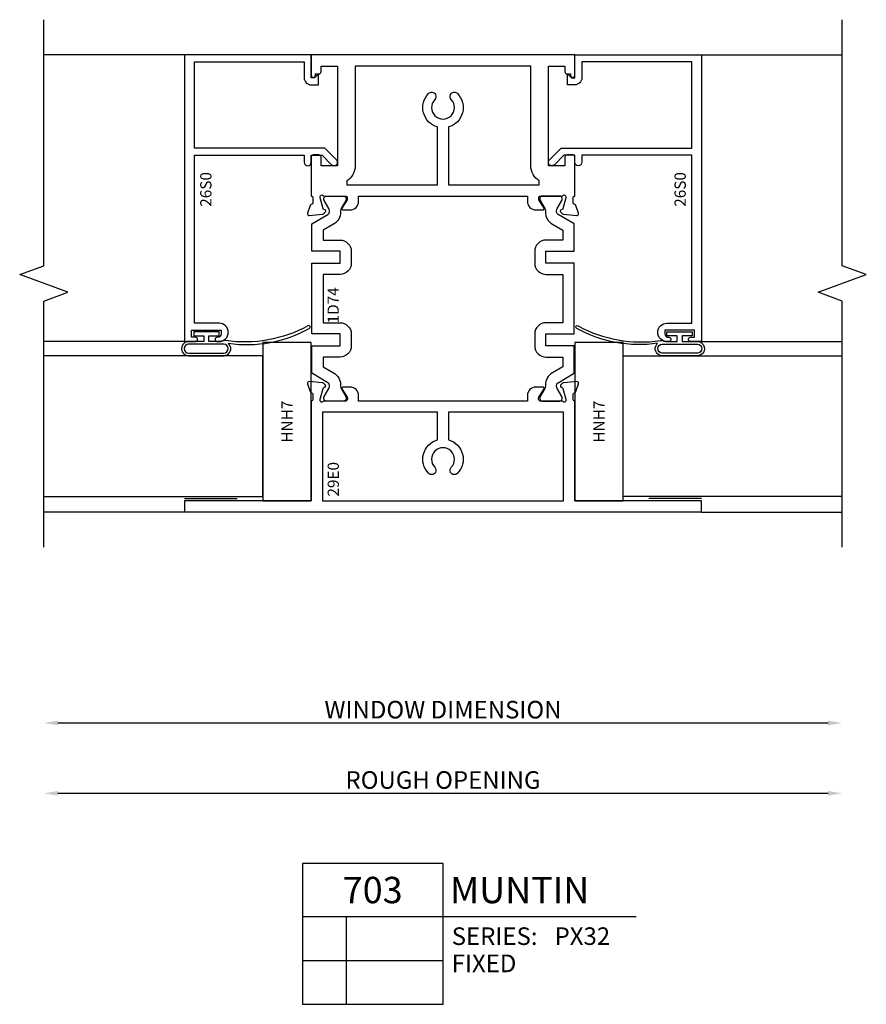
# Model space of a CAD drawing. Units: inches. Extents: x -10.9 to 17.8, y -6.3 to 9.2.
# Drawn here: x -7.5 to -1.4, y 2.2 to 9.2 of the extents above; entities that cross this region are included whole.
import ezdxf
from ezdxf.enums import TextEntityAlignment as Align

# ---------------------------------------------------------------- set-up
doc = ezdxf.new("R2010")
doc.units = ezdxf.units.IN
doc.header["$LTSCALE"] = 0.5
doc.header["$MEASUREMENT"] = 0
for name, color, linetype in [('PX32D703$0$ZE-ANNO-LINE', 3, 'Continuous'), ('PX32D703$0$ZE-ANNO-LINE-BRKL', 1, 'Continuous'), ('PX32D703$0$ZE-ANNO-SYMB', 3, 'Continuous'), ('PX32D703$0$ZE-ANNO-TEXT-SYMB', 3, 'Continuous'), ('PX32D703$0$ZE-ANNO-TEXT-WSTP', 1, 'Continuous'), ('PX32D703$0$ZE-ANNO-TEXT-XTRU', 6, 'Continuous'), ('PX32D703$0$ZE-GLAZ-BLOK', 1, 'Continuous'), ('PX32D703$0$ZE-GLAZ-GLAS', 3, 'Continuous'), ('PX32D703$0$ZE-GLAZ-RVNL', 3, 'Continuous'), ('PX32D703$0$ZE-GLAZ-WSTP', 3, 'Continuous'), ('PX32D703$0$ZE-GLAZ-XTRU', 7, 'Continuous'), ('PX32D703$0$ZE-GLAZ-XTRU-MBND', 9, 'Continuous'), ('PX32D703$0$ZE-GLAZ-XTRU-THML', 7, 'Continuous'), ('ZE-GLAZ-XTRU', 7, 'Continuous')]:
    doc.layers.add(name, color=color, linetype=linetype)
doc.styles.add('PX32D703$0$Arial', font='arial.ttf')
doc.styles.add('PX32D703$0$EFCO', font='arial.ttf')
doc.styles.add('PX32D703$0$EFCO ARIEL', font='arial.ttf')
doc.styles.add('PX32D703$0$ROMANS', font='ROMANS.SHX')
doc.dimstyles.new('PX32D703$0$STD1', dxfattribs={"dimtxt": 0.125, "dimasz": 0.1, "dimexe": 0.1, "dimexo": 0.0625, "dimgap": 0.03, "dimtad": 1, "dimdec": 5, "dimzin": 4, "dimdsep": 46, "dimlunit": 4, "dimtxsty": 'PX32D703$0$EFCO', "dimcen": 0.09, "dimclrd": 1, "dimclre": 1, "dimclrt": 3, "dimazin": 0, "dimtfac": 1, "dimtdec": 5, "dimtmove": 0, "dimatfit": 3, "dimfxl": 0, "dimfrac": 2, "dimtolj": 1, "dimtzin": 0, "dimarcsym": 0})

# ---------------------------------------------------------------- blocks, each defined once
blk = doc.blocks.new('*U70')
at = {"layer": 'PX32D703$0$ZE-ANNO-SYMB', "linetype": 'Continuous'}
for p, q in [((0, 0), (0, -1)), ((1, 0), (0, 0)), ((1, -1), (1, 0)), ((0, -0.375), (1, -0.375)), ((0.3131, -1), (0.3131, -0.375)), ((1, -0.375), (2.3737, -0.375)), ((0, -0.6875), (1, -0.6875)), ((0, -1), (1, -1))]:
    blk.add_line(p, q, dxfattribs=at)
at = {"layer": 'PX32D703$0$ZE-ANNO-TEXT-SYMB', "linetype": 'Continuous', "style": 'PX32D703$0$Arial'}
blk.add_text('SERIES:', height=0.125, dxfattribs=at).set_placement((1.062, -0.5781))
for tag, height, p in [('DETAIL', 0.1875, (0.5, -0.1875)), ('SIM1', 0.125, (-0.2397, -0.5312)), ('DETREF1', 0.125, (0.1562, -0.5312)), ('SHTREF1', 0.125, (0.6565, -0.5312)), ('SIM2', 0.125, (-0.2397, -0.8438)), ('DETREF2', 0.125, (0.1562, -0.8438)), ('SHTREF2', 0.125, (0.6565, -0.8438))]:
    blk.add_attdef(tag, text='', height=height, dxfattribs=at).set_placement(p, align=Align.MIDDLE_CENTER)
for tag, height, p in [('DESCRIPTION', 0.1875, (1.0497, -0.1875)), ('SERIES', 0.125, (1.7934, -0.5155))]:
    blk.add_attdef(tag, text='', height=height, dxfattribs=at).set_placement(p, align=Align.MIDDLE_LEFT)
for tag, p in [('MISC1', (1.062, -0.7716)), ('MISC2', (1.062, -0.965))]:
    blk.add_attdef(tag, p, '', height=0.125, dxfattribs=at)
blk = doc.blocks.new('PX32D703$0$1d74')
for points in [[(2.148, -2.5355), (2.148, -2.5865, 0.585864), (2.1601, -2.5933), (2.2191, -2.5573, -0.13813), (2.2253, -2.5555), (2.234, -2.5555, -0.414214), (2.246, -2.5675), (2.246, -2.7186, 0.213422), (2.25, -2.7276, -0.6885), (2.242, -2.7485), (2.2341, -2.7485, -0.065543), (2.2338, -2.7485), (2.1553, -2.7274, -0.267949), (2.1496, -2.7218), (2.1477, -2.7144, 0.57735), (2.1343, -2.7108), (2.1196, -2.7255, 0.176327), (2.1162, -2.7329), (2.108, -2.8265, 0.548619), (2.1241, -2.8388), (2.1791, -2.8188, 0.226231), (2.1863, -2.8114), (2.1876, -2.8076, -0.320055), (2.199, -2.7995), (2.234, -2.7995, -0.414214), (2.246, -2.8115), (2.246, -2.812), (2.524, -2.812, 0.414214), (2.539, -2.797), (2.539, -2.757, 0.414214), (2.524, -2.742), (2.461, -2.742), (2.461, -2.624), (3.17, -2.624), (3.17, -2.742), (3.13, -2.742, 0.414214), (3.115, -2.757), (3.115, -2.782), (3.105, -2.782, 0.414214), (3.09, -2.797), (3.09, -2.797, 0.414214), (3.105, -2.812), (3.25, -2.812), (3.25, -0.938), (3.105, -0.938, 0.414214), (3.09, -0.953, 0.414214), (3.105, -0.968), (3.115, -0.968), (3.115, -0.993, 0.414214), (3.13, -1.008), (3.17, -1.008), (3.17, -1.126), (2.461, -1.126), (2.461, -1.008), (2.524, -1.008, 0.414214), (2.539, -0.993), (2.539, -0.953, 0.414214), (2.524, -0.938), (2.246, -0.938), (2.246, -0.9385, -0.414214), (2.234, -0.9505), (2.199, -0.9505, -0.320055), (2.1876, -0.9424), (2.1863, -0.9386, 0.226231), (2.1791, -0.9312), (2.1241, -0.9112, 0.548619), (2.108, -0.9235), (2.1162, -1.0171, 0.176327), (2.1196, -1.0245), (2.1343, -1.0392, 0.57735), (2.1477, -1.0356), (2.1496, -1.0282, -0.267949), (2.1553, -1.0226), (2.2338, -1.0015, -0.065543), (2.2341, -1.0015), (2.242, -1.0015, -0.6885), (2.25, -1.0224, 0.213422), (2.246, -1.0314), (2.246, -1.1825, -0.414214), (2.234, -1.1945), (2.2253, -1.1945, -0.13813), (2.2191, -1.1927), (2.1601, -1.1567, 0.585864), (2.148, -1.1635), (2.148, -1.2145, 0.414214), (2.208, -1.2745), (2.246, -1.2745), (2.246, -2.4755), (2.208, -2.4755, 0.414214)], [(2.9686, -1.8209, -0.334619), (2.9316, -1.8164, 2.356131), (2.9316, -1.9336, -0.334619), (2.9686, -1.9291, -0.498555), (2.9746, -1.9782, -0.564734), (2.7371, -1.915), (2.326, -1.915), (2.326, -2.559), (2.3542, -2.559, -0.261728), (2.461, -2.499), (3.17, -2.499), (3.17, -1.251), (2.461, -1.251, -0.261728), (2.3542, -1.191), (2.326, -1.191), (2.326, -1.835), (2.7371, -1.835, -0.564734), (2.9746, -1.7718, -0.498555)]]:
    blk.add_lwpolyline(points, format="xyb", close=True)
at = {"layer": 'PX32D703$0$ZE-GLAZ-RVNL'}
for points in [[(1.1817, -1.2227, -0.414214), (1.1017, -1.1427), (1.1017, -1.0222), (1.032, -1.0222), (0.9886, -1.0973, -0.267949), (0.9023, -1.1471), (0.8935, -1.1471, 0.131652), (0.8777, -1.1513), (0.8204, -1.1844, -0.131652), (0.8164, -1.1855), (0.8047, -1.1855, -0.414214), (0.789, -1.1697), (0.789, -1.0445, -0.414214), (0.8047, -1.0287), (0.8164, -1.0287, -0.131652), (0.8204, -1.0298), (0.8777, -1.0629, 0.131652), (0.8935, -1.0671), (0.9023, -1.0671, 0.267949), (0.9194, -1.0573), (0.9836, -0.946, -0.267949), (0.9904, -0.9421), (1.1817, -0.9421), (1.1817, -1.1427), (1.2657, -1.1427), (1.2657, -0.9421), (1.7692, -0.9421), (1.7692, -1.1427), (1.8532, -1.1427), (1.8532, -0.9421), (2.0491, -0.9421), (2.1156, -1.0573, 0.267949), (2.1326, -1.0671), (2.1415, -1.0671, 0.131652), (2.1572, -1.0629), (2.2146, -1.0298, -0.131652), (2.2185, -1.0287), (2.2302, -1.0287, -0.414214), (2.246, -1.0445), (2.246, -1.1697, -0.414214), (2.2302, -1.1855), (2.2185, -1.1855, -0.131652), (2.2146, -1.1844), (2.1572, -1.1513, 0.131652), (2.1415, -1.1471), (2.1326, -1.1471, -0.267949), (2.0463, -1.0973), (2.003, -1.0222), (1.9332, -1.0222), (1.9332, -1.1427, -0.414214), (1.8532, -1.2227), (1.7692, -1.2227, -0.414214), (1.6892, -1.1427), (1.6892, -1.0221), (1.3457, -1.0221), (1.3457, -1.1427, -0.414214), (1.2657, -1.2227)], [(1.1817, -2.5273, 0.414214), (1.1017, -2.6073), (1.1017, -2.7278), (1.032, -2.7278), (0.9886, -2.6527, 0.267949), (0.9023, -2.6029), (0.8935, -2.6029, -0.131652), (0.8777, -2.5987), (0.8204, -2.5656, 0.131652), (0.8164, -2.5645), (0.8047, -2.5645, 0.414214), (0.789, -2.5803), (0.789, -2.7055, 0.414214), (0.8047, -2.7213), (0.8164, -2.7213, 0.131652), (0.8204, -2.7202), (0.8777, -2.6871, -0.131652), (0.8935, -2.6829), (0.9023, -2.6829, -0.267949), (0.9194, -2.6927), (0.9836, -2.804, 0.267949), (0.9904, -2.8079), (1.1817, -2.8079), (1.1817, -2.6073), (1.2657, -2.6073), (1.2657, -2.8079), (1.7692, -2.8079), (1.7692, -2.6073), (1.8532, -2.6073), (1.8532, -2.8079), (2.0491, -2.8079), (2.1156, -2.6927, -0.267949), (2.1326, -2.6829), (2.1415, -2.6829, -0.131652), (2.1572, -2.6871), (2.2146, -2.7202, 0.131652), (2.2185, -2.7213), (2.2302, -2.7213, 0.414214), (2.246, -2.7055), (2.246, -2.5803, 0.414214), (2.2302, -2.5645), (2.2185, -2.5645, 0.131652), (2.2146, -2.5656), (2.1572, -2.5987, -0.131652), (2.1415, -2.6029), (2.1326, -2.6029, 0.267949), (2.0463, -2.6527), (2.003, -2.7278), (1.9332, -2.7278), (1.9332, -2.6073, 0.414214), (1.8532, -2.5273), (1.7692, -2.5273, 0.414214), (1.6892, -2.6073), (1.6892, -2.7279), (1.3457, -2.7279), (1.3457, -2.6073, 0.414214), (1.2657, -2.5273)]]:
    blk.add_lwpolyline(points, format="xyb", close=True, dxfattribs=at)
at = {"layer": 'PX32D703$0$ZE-GLAZ-XTRU'}
for points in [[(0.789, -2.8119, -0.417926), (0.8009, -2.7999), (0.8364, -2.7999, -0.359508), (0.848, -2.8095, 0.263725), (0.8556, -2.8184), (0.9113, -2.8386, 0.548619), (0.9272, -2.8265), (0.919, -2.733, 0.176327), (0.9156, -2.7257), (0.9012, -2.7113, 0.57735), (0.888, -2.7149), (0.8868, -2.7193, -0.267949), (0.8784, -2.7277), (0.8024, -2.7481, -0.065543), (0.7993, -2.7485), (0.793, -2.7485, -0.6885), (0.7851, -2.7278, 0.213422), (0.789, -2.719), (0.789, -2.5668, -0.414214), (0.8009, -2.555), (0.8096, -2.555, -0.137872), (0.8158, -2.5567), (0.8757, -2.5933, 0.585524), (0.8878, -2.5866), (0.8878, -2.535, 0.414214), (0.8278, -2.475), (0.789, -2.475), (0.789, -1.275), (0.8278, -1.275, 0.414214), (0.8878, -1.215), (0.8878, -1.1634, 0.585524), (0.8757, -1.1567), (0.8158, -1.1933, -0.137872), (0.8096, -1.195), (0.8009, -1.195, -0.414214), (0.789, -1.1832), (0.789, -1.031, 0.213422), (0.7851, -1.0222, -0.6885), (0.793, -1.0015), (0.7993, -1.0015, -0.065543), (0.8024, -1.0019), (0.8784, -1.0223, -0.267949), (0.8868, -1.0307), (0.888, -1.0351, 0.57735), (0.9012, -1.0387), (0.9156, -1.0243, 0.176327), (0.919, -1.017), (0.9272, -0.9235, 0.548619), (0.9113, -0.9114), (0.8556, -0.9316, 0.263725), (0.848, -0.9405, -0.359508), (0.8364, -0.9501), (0.8009, -0.9501, -0.417926), (0.789, -0.9381), (0.789, -0.938), (0.08, -0.938), (0.08, -0.037), (0, -0.037), (0, -3.713), (0.08, -3.713), (0.08, -2.812), (0.789, -2.812)], [(0.3184, -1.9336, 2.356131), (0.3184, -1.8164, -0.334619), (0.2813, -1.8209, -0.498555), (0.2753, -1.7718, -0.564734), (0.5128, -1.835), (0.709, -1.835), (0.709, -1.018), (0.08, -1.018), (0.08, -2.732), (0.709, -2.732), (0.709, -1.915), (0.5128, -1.915, -0.564734), (0.2753, -1.9782, -0.498555), (0.2813, -1.9291, -0.334619)]]:
    blk.add_lwpolyline(points, format="xyb", close=True, dxfattribs=at)
at = {"layer": 'PX32D703$0$ZE-ANNO-TEXT-XTRU', "style": 'PX32D703$0$ROMANS'}
for p, flags in [((0.1096, -1.1348), 8), ((2.4378, -1.2253), 9)]:
    blk.add_attdef('DIENO', p, '', height=0.08, dxfattribs=dict(at, flags=flags))
at = {"layer": 'PX32D703$0$ZE-GLAZ-XTRU-THML', "color": 6, "style": 'PX32D703$0$EFCO ARIEL'}
blk.add_attdef('DIENO', (1.3409, -1.1342), '', height=0.08, dxfattribs=at)
blk = doc.blocks.new('*D73')
at = {"layer": 'PX32D703$0$ZE-ANNO-LINE', "color": 1, "lineweight": -2, "transparency": 16777216}
blk.add_line((-0.9, -1.5), (4.576, -1.5), dxfattribs=at)
at = {"layer": 'PX32D703$0$ZE-ANNO-LINE', "color": 1, "transparency": 16777216}
for points in [[(-0.9, -1.4833), (-0.9, -1.5167), (-1, -1.5)], [(4.576, -1.4833), (4.576, -1.5167), (4.676, -1.5)]]:
    blk.add_solid(points, dxfattribs=at)
at = {"layer": 'PX32D703$0$ZE-ANNO-LINE', "color": 3, "transparency": 16777216, "insert": (1.838, -1.4053), "char_height": 0.125, "attachment_point": 5, "style": 'PX32D703$0$EFCO'}
blk.add_mtext('\\A1;WINDOW DIMENSION', dxfattribs=at)
blk = doc.blocks.new('*D74')
at = {"layer": 'PX32D703$0$ZE-ANNO-LINE', "color": 1, "lineweight": -2, "transparency": 16777216}
blk.add_line((-0.9, -2), (4.576, -2), dxfattribs=at)
at = {"layer": 'PX32D703$0$ZE-ANNO-LINE', "color": 1, "transparency": 16777216}
for points in [[(-0.9, -1.9833), (-0.9, -2.0167), (-1, -2)], [(4.576, -1.9833), (4.576, -2.0167), (4.676, -2)]]:
    blk.add_solid(points, dxfattribs=at)
at = {"layer": 'PX32D703$0$ZE-ANNO-LINE', "color": 3, "transparency": 16777216, "insert": (1.838, -1.9053), "char_height": 0.125, "attachment_point": 5, "style": 'PX32D703$0$EFCO'}
blk.add_mtext('\\A1;ROUGH OPENING', dxfattribs=at)
blk = doc.blocks.new('PX32D703$0$H15D')
at = {"layer": 'PX32D703$0$ZE-GLAZ-WSTP'}
for points in [[(0.1352, -0.073, 0.082984), (0.1176, -0.0741, -0.108107), (0.0905, -0.08), (0.0175, -0.08), (0.0175, -0.04), (0.09, -0.04), (0.09, -0.01), (-0.09, -0.01), (-0.09, -0.04), (-0.0175, -0.04), (-0.0175, -0.08), (-0.1398, -0.08, 0.843697), (-0.1278, -0.1807), (0.1256, -0.1807, 0.504411), (0.1703, -0.1138, 0.12701), (0.1563, -0.0928, 0.163862), (0.7314, 0.0132, 1.244847), (0.7226, 0.0312, -0.162959)], [(0.1249, -0.1625, 0.932167), (0.1249, -0.0982), (-0.1276, -0.0982, 0.932167), (-0.1276, -0.1625)]]:
    blk.add_lwpolyline(points, format="xyb", close=True, dxfattribs=at)
at = {"layer": 'PX32D703$0$ZE-ANNO-TEXT-WSTP', "style": 'PX32D703$0$EFCO', "flags": 8}
blk.add_attdef('PTNO', text='', height=0.08, dxfattribs=at).set_placement((0.33, 0), align=Align.MIDDLE_CENTER)
blk = doc.blocks.new('PX32D703$0$26S0')
at = {"layer": 'PX32D703$0$ZE-GLAZ-XTRU'}
blk.add_lwpolyline([(1.85, -0.851, 0.414214), (1.8, -0.901), (1.8, -0.953), (1.878, -0.953), (1.85, -0.925), (1.85, -0.901), (2.013, -0.901), (2.013, 0), (-0.025, 0), (-0.025, -0.078, 0.414214), (-0.01, -0.093, 0.414214), (0.005, -0.078), (0.005, -0.05), (0.055, -0.05), (0.055, -0.261), (0.03, -0.261, -0.414214), (0.005, -0.236), (0.005, -0.233, 0.414214), (-0.01, -0.218, 0.414214), (-0.025, -0.233), (-0.025, -0.246, 0.414214), (0.04, -0.311, 0.414214), (0.105, -0.246), (0.105, -0.07), (1.3, -0.07), (1.3, -0.851), (1.2494, -0.851, 0.414214), (1.2244, -0.876), (1.2244, -0.876, 0.414214), (1.2494, -0.901), (1.3, -0.901), (1.3, -0.9781), (1.2317, -1.0463, 1), (1.2671, -1.0817), (1.35, -0.9988), (1.35, -0.07), (1.963, -0.07), (1.963, -0.851)], format="xyb", close=True, dxfattribs=at)
at = {"layer": 'PX32D703$0$ZE-ANNO-TEXT-XTRU', "style": 'PX32D703$0$ROMANS', "flags": 8}
blk.add_attdef('DIENO', (0.933, -0.1919), '', height=0.08, dxfattribs=at)
blk = doc.blocks.new('PX32D703$0$HNH7')
at = {"layer": 'PX32D703$0$ZE-GLAZ-BLOK'}
blk.add_lwpolyline([(-0.5625, 0), (0.5625, 0), (0.5625, 0.344), (-0.5625, 0.344)], close=True, dxfattribs=at)
at = {"layer": 'PX32D703$0$ZE-ANNO-TEXT-XTRU', "style": 'PX32D703$0$EFCO', "flags": 8}
blk.add_attdef('PARTNO', text='', height=0.08, dxfattribs=at).set_placement((0, 0.172), align=Align.MIDDLE_CENTER)
blk = doc.blocks.new('PX32D703$0$PX32G100RJ')
at = {"layer": 'PX32D703$0$ZE-ANNO-LINE'}
blk.add_lwpolyline([(-0.901, -3.1543), (-0.526, -3.1543)], dxfattribs=at)
at = {"layer": 'PX32D703$0$ZE-ANNO-LINE-BRKL'}
blk.add_lwpolyline([(-1.901, -3.5), (-1.901, -1.75), (-1.7293, -1.6875), (-2.0727, -1.5625), (-1.901, -1.5), (-1.901, 0.25)], dxfattribs=at)
at = {"layer": 'PX32D703$0$ZE-GLAZ-GLAS'}
blk.add_lwpolyline([(-1.901, -3.1387), (-0.344, -3.1387), (-0.344, -2.1387), (-1.901, -2.1387)], dxfattribs=at)
at = {"layer": 'PX32D703$0$ZE-GLAZ-XTRU-MBND'}
for points in [[(-0.901, 0), (-1.901, 0)], [(-0.901, -2.038), (-1.901, -2.038)], [(-0.901, -3.25), (-1.901, -3.25)]]:
    blk.add_lwpolyline(points, dxfattribs=at)
blk.add_blockref('PX32D703$0$H15D', (-0.7455, -1.958))
at = {"layer": 'PX32D703$0$ZE-ANNO-LINE', "rotation": 90.00000000000001}
blk.add_blockref('PX32D703$0$26S0', (-0.901, -2.013), dxfattribs=at).add_auto_attribs({'DIENO': '26S0'})
at = {"layer": 'PX32D703$0$ZE-ANNO-LINE'}
ref = blk.add_blockref('PX32D703$0$HNH7', (-0.344, -2.6075), dxfattribs=dict(at, rotation=270))
ref.add_attrib('PARTNO', 'HNH7', dxfattribs={"layer": 'PX32D703$0$ZE-ANNO-TEXT-XTRU', "height": 0.08, "rotation": 90, "style": 'PX32D703$0$EFCO'}).set_placement((-0.172, -2.6075), align=Align.MIDDLE_CENTER)
blk = doc.blocks.new('PX32D703$0$PX32G100LJ')
at = {"layer": 'PX32D703$0$ZE-ANNO-LINE'}
blk.add_lwpolyline([(0.901, -3.1543), (0.526, -3.1543)], dxfattribs=at)
at = {"layer": 'PX32D703$0$ZE-ANNO-LINE-BRKL'}
blk.add_lwpolyline([(1.901, -3.5), (1.901, -1.75), (1.7293, -1.6875), (2.0727, -1.5625), (1.901, -1.5), (1.901, 0.25)], dxfattribs=at)
at = {"layer": 'PX32D703$0$ZE-GLAZ-GLAS'}
blk.add_lwpolyline([(1.901, -3.1387), (0.344, -3.1387), (0.344, -2.1387), (1.901, -2.1387)], dxfattribs=at)
at = {"layer": 'PX32D703$0$ZE-GLAZ-XTRU-MBND'}
for points in [[(0.901, 0), (1.901, 0)], [(0.901, -2.038), (1.901, -2.038)], [(0.901, -3.25), (1.901, -3.25)]]:
    blk.add_lwpolyline(points, dxfattribs=at)
at = {"xscale": -1}
blk.add_blockref('PX32D703$0$H15D', (0.7455, -1.958), dxfattribs=at)
at = {"layer": 'PX32D703$0$ZE-ANNO-LINE'}
ref = blk.add_blockref('PX32D703$0$26S0', (0.901, -2.013), dxfattribs=dict(at, xscale=-1, rotation=270))
ref.add_attrib('DIENO', '26S0', (0.7891, -1.08), dxfattribs={"layer": 'PX32D703$0$ZE-ANNO-TEXT-XTRU', "height": 0.08, "rotation": 90, "style": 'PX32D703$0$ROMANS', "flags": 8})
ref = blk.add_blockref('PX32D703$0$HNH7', (0, -2.6075), dxfattribs=dict(at, rotation=270))
ref.add_attrib('PARTNO', 'HNH7', dxfattribs={"layer": 'PX32D703$0$ZE-ANNO-TEXT-XTRU', "height": 0.08, "rotation": 90, "style": 'PX32D703$0$EFCO'}).set_placement((0.172, -2.6075), align=Align.MIDDLE_CENTER)
blk = doc.blocks.new('PX32D703')
at = {"layer": 'PX32D703$0$ZE-ANNO-LINE'}
for name, p in [('PX32D703$0$PX32G100RJ', (0.901, 3.249952)), ('PX32D703$0$PX32G100LJ', (2.775, 3.249952))]:
    blk.add_blockref(name, p, dxfattribs=at)
ref = blk.add_blockref('*U70', (0.838, -2.500001), dxfattribs=at)
ref.add_attrib('DETAIL', '703', dxfattribs={"layer": 'PX32D703$0$ZE-ANNO-TEXT-SYMB', "linetype": 'Continuous', "height": 0.1875, "style": 'PX32D703$0$Arial'}).set_placement((1.338, -2.687501), align=Align.MIDDLE_CENTER)
ref.add_attrib('DESCRIPTION', 'MUNTIN', dxfattribs={"layer": 'PX32D703$0$ZE-ANNO-TEXT-SYMB', "linetype": 'Continuous', "height": 0.1875, "style": 'PX32D703$0$Arial'}).set_placement((1.887672, -2.687501), align=Align.MIDDLE_LEFT)
ref.add_attrib('SERIES', 'PX32', dxfattribs={"layer": 'PX32D703$0$ZE-ANNO-TEXT-SYMB', "linetype": 'Continuous', "height": 0.125, "style": 'PX32D703$0$Arial'}).set_placement((2.631414, -3.015451), align=Align.MIDDLE_LEFT)
ref.add_attrib('MISC1', 'FIXED', (1.899983, -3.271559), dxfattribs={"layer": 'PX32D703$0$ZE-ANNO-TEXT-SYMB', "linetype": 'Continuous', "height": 0.125, "style": 'PX32D703$0$Arial'})
at = {"layer": 'PX32D703$0$ZE-GLAZ-XTRU-MBND'}
ref = blk.add_blockref('PX32D703$0$1d74', (-0.037, 0), dxfattribs=dict(at, rotation=90))
ref.add_attrib('DIENO', '29E0', (1.097794, 0.109605), dxfattribs={"layer": 'PX32D703$0$ZE-ANNO-TEXT-XTRU', "height": 0.08, "rotation": 90, "style": 'PX32D703$0$ROMANS'})
ref.add_attrib('DIENO', '1D74', (1.097215, 1.340925), dxfattribs={"layer": 'PX32D703$0$ZE-GLAZ-XTRU-THML', "color": 6, "height": 0.08, "rotation": 90, "style": 'PX32D703$0$EFCO ARIEL'})
at = {"layer": 'PX32D703$0$ZE-ANNO-LINE'}
for base, text, picture, middle in [((4.676, -1.500001), 'WINDOW DIMENSION', '*D73', (1.838, -1.405327)), ((4.676, -2.000001), 'ROUGH OPENING', '*D74', (1.838, -1.905327))]:
    dim = blk.add_linear_dim(base=base, p1=(-1, -0.000001), p2=(4.676, -0.000001), text=text, dimstyle='PX32D703$0$STD1', override={"dimse1": 1, "dimse2": 1, "dimtmove": 0}, dxfattribs=at)
    dim.commit()
    dim.dimension.update_dxf_attribs({"geometry": picture, "text_midpoint": middle})

msp = doc.modelspace()

# ---------------------------------------------------------------- block references
at = {"layer": 'ZE-GLAZ-XTRU'}
msp.add_blockref('PX32D703', (-6.2857, 5.7137), dxfattribs=at)

doc.saveas('drawing.dxf')
